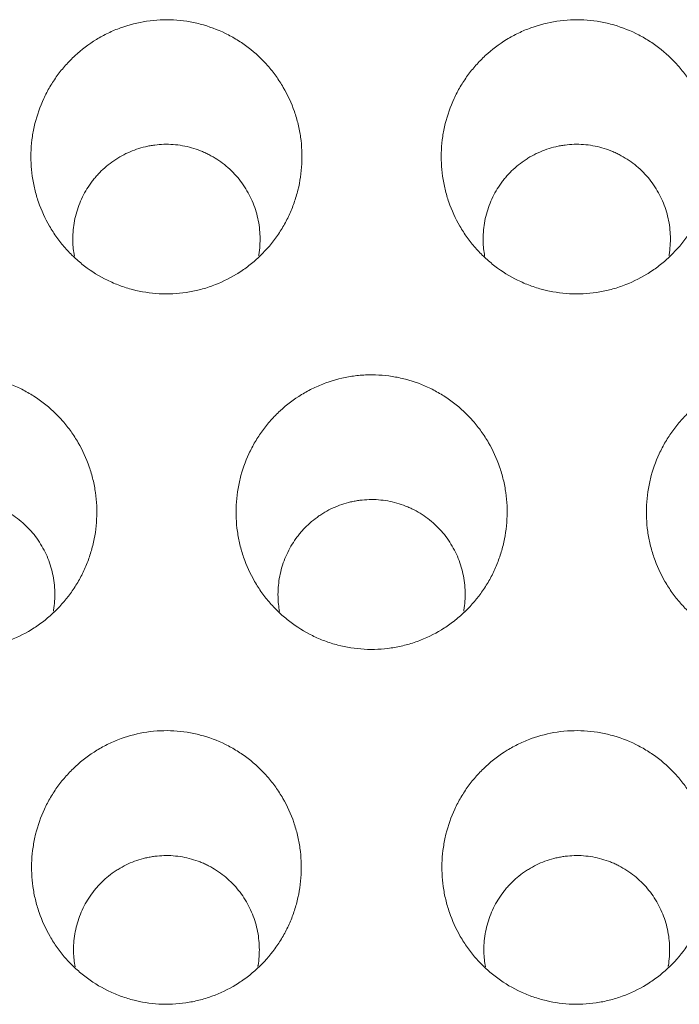
# Model space of a CAD drawing. Units: millimetres. Extents: x 0 to 1189, y 0 to 841.
# Drawn here: x 539 to 541, y 287 to 289 of the extents above; entities that cross this region are included whole.
import ezdxf

# ---------------------------------------------------------------- set-up
doc = ezdxf.new("R2010")
doc.units = ezdxf.units.MM
doc.layers.add('1', color=7, linetype='Continuous', true_color=0xffffff)

msp = doc.modelspace()

# ---------------------------------------------------------------- linework, layer by layer
at = {"layer": '1', "color": 18, "linetype": 'Continuous', "lineweight": 13}
for points, knots in [([(539.6928, 289.0071), (539.6938, 289.0288), (539.6928, 289.0503), (539.6883, 289.0821), (539.6863, 289.0927), (539.6825, 289.1085), (539.6811, 289.1137), (539.678, 289.1241), (539.6764, 289.1293), (539.6675, 289.1549), (539.6585, 289.1744), (539.6423, 289.2024), (539.6364, 289.2115), (539.6269, 289.2248), (539.6235, 289.2292), (539.6168, 289.2377), (539.6133, 289.2418), (539.5954, 289.2622), (539.5796, 289.277), (539.558, 289.2935), (539.5535, 289.2967), (539.5445, 289.303), (539.5399, 289.306), (539.5259, 289.3146), (539.5164, 289.3199), (539.487, 289.3342), (539.4666, 289.3418), (539.4399, 289.3488), (539.4345, 289.35), (539.4237, 289.3523), (539.4075, 289.3552), (539.3804, 289.358), (539.3585, 289.3581), (539.3365, 289.357), (539.3255, 289.356), (539.2929, 289.3511), (539.2717, 289.3457), (539.246, 289.3364), (539.2409, 289.3344), (539.2308, 289.3301), (539.2258, 289.3278), (539.2109, 289.3207), (539.2013, 289.3155), (539.1735, 289.2985), (539.1561, 289.2854), (539.136, 289.2667), (539.1321, 289.2629), (539.1244, 289.2551), (539.1133, 289.2432), (539.0964, 289.2222), (539.0845, 289.2041), (539.0735, 289.1854), (539.0684, 289.1757), (539.0547, 289.1462), (539.0476, 289.1259), (539.0411, 289.0998), (539.04, 289.0945), (539.0379, 289.0839), (539.037, 289.0785), (539.0346, 289.0624), (539.0335, 289.0517), (539.0319, 289.0195), (539.0329, 288.998), (539.0374, 288.9659), (539.0395, 288.9552), (539.0445, 288.9342), (539.0476, 288.9238), (539.0581, 288.8934), (539.067, 288.8738), (539.0835, 288.8454), (539.0894, 288.8363), (539.102, 288.8187), (539.1154, 288.8018), (539.1305, 288.7863), (539.1424, 288.7751), (539.1465, 288.7715), (539.1549, 288.7644), (539.1591, 288.7609), (539.1808, 288.7443), (539.1993, 288.7329), (539.2286, 288.7185), (539.2387, 288.7141), (539.2542, 288.7084), (539.2594, 288.7066), (539.2699, 288.7033), (539.2752, 288.7018), (539.3016, 288.6949), (539.3232, 288.6915), (539.3506, 288.69), (539.3562, 288.6898), (539.3672, 288.6898), (539.3837, 288.6902), (539.411, 288.6928), (539.4324, 288.6971), (539.4483, 288.7011), (539.4536, 288.7026), (539.4641, 288.7059), (539.4694, 288.7076), (539.4952, 288.717), (539.5148, 288.7265), (539.5427, 288.7435), (539.5518, 288.7496), (539.5693, 288.7629), (539.5777, 288.7699), (539.6016, 288.792), (539.616, 288.8082), (539.632, 288.8302), (539.6351, 288.8347), (539.6411, 288.8438), (539.6497, 288.8577), (539.6623, 288.8816), (539.6704, 288.9015), (539.6758, 288.9168), (539.6774, 288.9219), (539.6806, 288.9323), (539.682, 288.9376), (539.6885, 288.9639), (539.6917, 288.9854), (539.6928, 289.0071)], [0, 0, 0, 0, 0.03125, 0.03125, 0.046875, 0.046875, 0.054687, 0.054687, 0.0625, 0.0625, 0.09375, 0.09375, 0.109375, 0.109375, 0.117187, 0.117187, 0.125, 0.125, 0.15625, 0.15625, 0.164062, 0.164062, 0.171875, 0.171875, 0.1875, 0.1875, 0.21875, 0.21875, 0.226562, 0.226562, 0.234375, 0.25, 0.265625, 0.265625, 0.28125, 0.28125, 0.3125, 0.3125, 0.320312, 0.320312, 0.328125, 0.328125, 0.34375, 0.34375, 0.375, 0.375, 0.382812, 0.382812, 0.390625, 0.40625, 0.421875, 0.421875, 0.4375, 0.4375, 0.46875, 0.46875, 0.476563, 0.476563, 0.484375, 0.484375, 0.5, 0.5, 0.53125, 0.53125, 0.546875, 0.546875, 0.5625, 0.5625, 0.59375, 0.59375, 0.609375, 0.609375, 0.625, 0.640625, 0.640625, 0.648438, 0.648438, 0.65625, 0.65625, 0.6875, 0.6875, 0.703125, 0.703125, 0.710938, 0.710938, 0.71875, 0.71875, 0.75, 0.75, 0.757813, 0.757813, 0.765625, 0.78125, 0.796875, 0.796875, 0.804688, 0.804688, 0.8125, 0.8125, 0.84375, 0.84375, 0.859375, 0.859375, 0.875, 0.875, 0.90625, 0.90625, 0.914063, 0.914063, 0.921875, 0.9375, 0.953125, 0.953125, 0.960938, 0.960938, 0.96875, 0.96875, 1, 1, 1, 1]), ([(540.6928, 289.0071), (540.6938, 289.0288), (540.6928, 289.0503), (540.6883, 289.0821), (540.6863, 289.0927), (540.6825, 289.1085), (540.6811, 289.1137), (540.678, 289.1241), (540.6764, 289.1293), (540.6675, 289.1549), (540.6585, 289.1744), (540.6423, 289.2024), (540.6364, 289.2115), (540.6269, 289.2248), (540.6235, 289.2292), (540.6168, 289.2377), (540.6133, 289.2418), (540.5954, 289.2622), (540.5796, 289.277), (540.558, 289.2935), (540.5535, 289.2967), (540.5445, 289.303), (540.5399, 289.306), (540.5259, 289.3146), (540.5164, 289.3199), (540.487, 289.3342), (540.4666, 289.3418), (540.4399, 289.3488), (540.4345, 289.35), (540.4237, 289.3523), (540.4075, 289.3552), (540.3804, 289.358), (540.3585, 289.3581), (540.3365, 289.357), (540.3255, 289.356), (540.2929, 289.3511), (540.2717, 289.3457), (540.246, 289.3364), (540.2409, 289.3344), (540.2308, 289.3301), (540.2258, 289.3278), (540.2109, 289.3207), (540.2013, 289.3155), (540.1735, 289.2985), (540.1561, 289.2854), (540.136, 289.2667), (540.1321, 289.2629), (540.1244, 289.2551), (540.1133, 289.2432), (540.0964, 289.2222), (540.0845, 289.2041), (540.0735, 289.1854), (540.0684, 289.1757), (540.0547, 289.1462), (540.0476, 289.1259), (540.0411, 289.0998), (540.04, 289.0945), (540.0379, 289.0839), (540.037, 289.0785), (540.0346, 289.0624), (540.0335, 289.0517), (540.0319, 289.0195), (540.0329, 288.998), (540.0374, 288.9659), (540.0395, 288.9552), (540.0445, 288.9342), (540.0476, 288.9238), (540.0581, 288.8934), (540.067, 288.8738), (540.0835, 288.8454), (540.0894, 288.8363), (540.102, 288.8187), (540.1154, 288.8018), (540.1305, 288.7863), (540.1424, 288.7751), (540.1465, 288.7715), (540.1549, 288.7644), (540.1591, 288.7609), (540.1808, 288.7443), (540.1993, 288.7329), (540.2286, 288.7185), (540.2387, 288.7141), (540.2542, 288.7084), (540.2594, 288.7066), (540.2699, 288.7033), (540.2752, 288.7018), (540.3016, 288.6949), (540.3232, 288.6915), (540.3506, 288.69), (540.3562, 288.6898), (540.3672, 288.6898), (540.3837, 288.6902), (540.411, 288.6928), (540.4324, 288.6971), (540.4483, 288.7011), (540.4536, 288.7026), (540.4641, 288.7059), (540.4694, 288.7076), (540.4952, 288.717), (540.5148, 288.7265), (540.5427, 288.7435), (540.5518, 288.7496), (540.5693, 288.7629), (540.5777, 288.7699), (540.6016, 288.792), (540.616, 288.8082), (540.632, 288.8302), (540.6351, 288.8347), (540.6411, 288.8438), (540.6497, 288.8577), (540.6623, 288.8816), (540.6704, 288.9015), (540.6758, 288.9168), (540.6774, 288.9219), (540.6806, 288.9323), (540.682, 288.9376), (540.6885, 288.9639), (540.6917, 288.9854), (540.6928, 289.0071)], [0, 0, 0, 0, 0.03125, 0.03125, 0.046875, 0.046875, 0.054687, 0.054687, 0.0625, 0.0625, 0.09375, 0.09375, 0.109375, 0.109375, 0.117187, 0.117187, 0.125, 0.125, 0.15625, 0.15625, 0.164062, 0.164062, 0.171875, 0.171875, 0.1875, 0.1875, 0.21875, 0.21875, 0.226562, 0.226562, 0.234375, 0.25, 0.265625, 0.265625, 0.28125, 0.28125, 0.3125, 0.3125, 0.320313, 0.320313, 0.328125, 0.328125, 0.34375, 0.34375, 0.375, 0.375, 0.382813, 0.382813, 0.390625, 0.40625, 0.421875, 0.421875, 0.4375, 0.4375, 0.46875, 0.46875, 0.476563, 0.476563, 0.484375, 0.484375, 0.5, 0.5, 0.53125, 0.53125, 0.546875, 0.546875, 0.5625, 0.5625, 0.59375, 0.59375, 0.609375, 0.609375, 0.625, 0.640625, 0.640625, 0.648438, 0.648438, 0.65625, 0.65625, 0.6875, 0.6875, 0.703125, 0.703125, 0.710938, 0.710938, 0.71875, 0.71875, 0.75, 0.75, 0.757813, 0.757813, 0.765625, 0.78125, 0.796875, 0.796875, 0.804688, 0.804688, 0.8125, 0.8125, 0.84375, 0.84375, 0.859375, 0.859375, 0.875, 0.875, 0.90625, 0.90625, 0.914063, 0.914063, 0.921875, 0.9375, 0.953125, 0.953125, 0.960938, 0.960938, 0.96875, 0.96875, 1, 1, 1, 1]), ([(539.5875, 288.7831), (539.5877, 288.7838), (539.5878, 288.7845), (539.5904, 288.7999), (539.5914, 288.8147), (539.5908, 288.8369), (539.5903, 288.8444), (539.5885, 288.8593), (539.5872, 288.8667), (539.5824, 288.8885), (539.5779, 288.9026), (539.5689, 288.9232), (539.5656, 288.93), (539.5583, 288.9431), (539.5504, 288.9558), (539.5414, 288.9677), (539.5317, 288.9791), (539.5266, 288.9846), (539.5103, 289.0005), (539.4986, 289.0099), (539.4797, 289.0221), (539.4731, 289.0259), (539.463, 289.0311), (539.4596, 289.0328), (539.4527, 289.0359), (539.4492, 289.0374), (539.4316, 289.0443), (539.4171, 289.0484), (539.3947, 289.0524), (539.3871, 289.0533), (539.3719, 289.0544), (539.3568, 289.0548), (539.338, 289.0533), (539.3267, 289.0516), (539.3193, 289.0503), (539.3155, 289.0495), (539.2969, 289.0452), (539.2827, 289.0403), (539.2621, 289.0309), (539.2555, 289.0275), (539.2456, 289.0217), (539.2424, 289.0197), (539.236, 289.0156), (539.2329, 289.0134), (539.2177, 289.0024), (539.2065, 288.9925), (539.1938, 288.9787), (539.1913, 288.9759), (539.1865, 288.9701), (539.1841, 288.9672), (539.1772, 288.9582), (539.173, 288.952), (539.1613, 288.9329), (539.1548, 288.9196), (539.1469, 288.8986), (539.1446, 288.8914), (539.1407, 288.8769), (539.1391, 288.8697), (539.1354, 288.8477), (539.1344, 288.8329), (539.1347, 288.8179)], [0, 0, 0, 0, 0.002699, 0.002699, 0.061363, 0.061363, 0.090696, 0.090696, 0.120028, 0.120028, 0.178693, 0.178693, 0.208025, 0.208025, 0.237358, 0.26669, 0.26669, 0.296023, 0.296023, 0.354687, 0.354687, 0.38402, 0.38402, 0.398686, 0.398686, 0.413352, 0.413352, 0.472017, 0.472017, 0.501349, 0.501349, 0.530682, 0.560014, 0.57468, 0.57468, 0.589346, 0.589346, 0.648011, 0.648011, 0.677344, 0.677344, 0.69201, 0.69201, 0.706676, 0.706676, 0.765341, 0.765341, 0.780007, 0.780007, 0.794673, 0.794673, 0.824006, 0.824006, 0.88267, 0.88267, 0.912003, 0.912003, 0.941335, 0.941335, 1, 1, 1, 1]), ([(540.5875, 288.7831), (540.5877, 288.7838), (540.5878, 288.7845), (540.5904, 288.7999), (540.5914, 288.8147), (540.5908, 288.8369), (540.5903, 288.8444), (540.5885, 288.8593), (540.5872, 288.8667), (540.5824, 288.8885), (540.5779, 288.9026), (540.5689, 288.9232), (540.5656, 288.93), (540.5583, 288.9431), (540.5504, 288.9558), (540.5414, 288.9677), (540.5317, 288.9791), (540.5266, 288.9846), (540.5103, 289.0005), (540.4986, 289.0099), (540.4797, 289.0221), (540.4731, 289.0259), (540.463, 289.0311), (540.4596, 289.0328), (540.4527, 289.0359), (540.4492, 289.0374), (540.4316, 289.0443), (540.4171, 289.0484), (540.3947, 289.0524), (540.3871, 289.0533), (540.3719, 289.0544), (540.3568, 289.0548), (540.338, 289.0533), (540.3267, 289.0516), (540.3193, 289.0503), (540.3155, 289.0495), (540.2969, 289.0452), (540.2827, 289.0403), (540.2621, 289.0309), (540.2555, 289.0275), (540.2456, 289.0217), (540.2424, 289.0197), (540.236, 289.0156), (540.2329, 289.0134), (540.2177, 289.0024), (540.2065, 288.9925), (540.1938, 288.9787), (540.1913, 288.9759), (540.1865, 288.9701), (540.1841, 288.9672), (540.1772, 288.9582), (540.173, 288.952), (540.1613, 288.9329), (540.1548, 288.9196), (540.1469, 288.8986), (540.1446, 288.8914), (540.1407, 288.8769), (540.1391, 288.8697), (540.1354, 288.8477), (540.1344, 288.8329), (540.1347, 288.8179)], [0, 0, 0, 0, 0.002699, 0.002699, 0.061363, 0.061363, 0.090696, 0.090696, 0.120028, 0.120028, 0.178693, 0.178693, 0.208025, 0.208025, 0.237358, 0.26669, 0.26669, 0.296023, 0.296023, 0.354687, 0.354687, 0.38402, 0.38402, 0.398686, 0.398686, 0.413352, 0.413352, 0.472017, 0.472017, 0.501349, 0.501349, 0.530682, 0.560014, 0.57468, 0.57468, 0.589346, 0.589346, 0.648011, 0.648011, 0.677344, 0.677344, 0.69201, 0.69201, 0.706676, 0.706676, 0.765341, 0.765341, 0.780007, 0.780007, 0.794673, 0.794673, 0.824006, 0.824006, 0.88267, 0.88267, 0.912003, 0.912003, 0.941335, 0.941335, 1, 1, 1, 1]), ([(539.1928, 288.1411), (539.1939, 288.1628), (539.1929, 288.1843), (539.1884, 288.2162), (539.1864, 288.2268), (539.1826, 288.2425), (539.1812, 288.2478), (539.1781, 288.2582), (539.1765, 288.2634), (539.1676, 288.289), (539.1587, 288.3086), (539.1425, 288.3366), (539.1366, 288.3458), (539.1271, 288.3591), (539.1238, 288.3635), (539.117, 288.372), (539.1135, 288.3762), (539.0956, 288.3966), (539.0798, 288.4114), (539.0582, 288.428), (539.0538, 288.4312), (539.0448, 288.4374), (539.0402, 288.4405), (539.0262, 288.4491), (539.0166, 288.4544), (538.9873, 288.4688), (538.9669, 288.4764), (538.9402, 288.4834), (538.9348, 288.4847), (538.924, 288.4869), (538.9078, 288.4899), (538.8807, 288.4927), (538.8588, 288.4928), (538.8368, 288.4918), (538.8257, 288.4907), (538.7931, 288.4859), (538.772, 288.4805), (538.7462, 288.4712), (538.7411, 288.4692), (538.731, 288.4649), (538.7259, 288.4626), (538.7111, 288.4555), (538.7015, 288.4502), (538.6736, 288.4332), (538.6563, 288.4201), (538.6361, 288.4015), (538.6322, 288.3977), (538.6245, 288.3899), (538.6134, 288.3779), (538.5965, 288.3569), (538.5846, 288.3388), (538.5736, 288.32), (538.5685, 288.3103), (538.5548, 288.2808), (538.5477, 288.2605), (538.5412, 288.2343), (538.54, 288.2291), (538.5379, 288.2184), (538.537, 288.2131), (538.5346, 288.1969), (538.5335, 288.1862), (538.5319, 288.154), (538.5328, 288.1325), (538.5374, 288.1003), (538.5394, 288.0896), (538.5445, 288.0686), (538.5475, 288.0582), (538.558, 288.0277), (538.5669, 288.0081), (538.5806, 287.9844), (538.5834, 287.9798), (538.5893, 287.9706), (538.5984, 287.9572), (538.6152, 287.936), (538.6303, 287.9204), (538.6422, 287.9092), (538.6462, 287.9056), (538.6546, 287.8985), (538.6589, 287.895), (538.6806, 287.8783), (538.699, 287.8668), (538.7283, 287.8524), (538.7384, 287.8481), (538.7539, 287.8423), (538.7591, 287.8405), (538.7696, 287.8371), (538.7749, 287.8356), (538.8013, 287.8287), (538.8229, 287.8253), (538.8558, 287.8235), (538.867, 287.8234), (538.8889, 287.8244), (538.9107, 287.8266), (538.9321, 287.8308), (538.9481, 287.8349), (538.9534, 287.8363), (538.9639, 287.8396), (538.9692, 287.8413), (538.995, 287.8507), (539.0147, 287.8602), (539.0426, 287.8772), (539.0516, 287.8834), (539.0692, 287.8966), (539.0776, 287.9037), (539.1015, 287.9258), (539.1159, 287.942), (539.1319, 287.964), (539.135, 287.9685), (539.141, 287.9777), (539.1496, 287.9915), (539.1622, 288.0154), (539.1703, 288.0354), (539.1757, 288.0507), (539.1774, 288.0558), (539.1805, 288.0662), (539.1819, 288.0715), (539.1885, 288.0979), (539.1917, 288.1193), (539.1928, 288.1411)], [0, 0, 0, 0, 0.03125, 0.03125, 0.046875, 0.046875, 0.054687, 0.054687, 0.0625, 0.0625, 0.09375, 0.09375, 0.109375, 0.109375, 0.117187, 0.117187, 0.125, 0.125, 0.15625, 0.15625, 0.164062, 0.164062, 0.171875, 0.171875, 0.1875, 0.1875, 0.21875, 0.21875, 0.226563, 0.226563, 0.234375, 0.25, 0.265625, 0.265625, 0.28125, 0.28125, 0.3125, 0.3125, 0.320313, 0.320313, 0.328125, 0.328125, 0.34375, 0.34375, 0.375, 0.375, 0.382813, 0.382813, 0.390625, 0.40625, 0.421875, 0.421875, 0.4375, 0.4375, 0.46875, 0.46875, 0.476563, 0.476563, 0.484375, 0.484375, 0.5, 0.5, 0.53125, 0.53125, 0.546875, 0.546875, 0.5625, 0.5625, 0.59375, 0.59375, 0.601563, 0.601563, 0.609375, 0.625, 0.640625, 0.640625, 0.648438, 0.648438, 0.65625, 0.65625, 0.6875, 0.6875, 0.703125, 0.703125, 0.710938, 0.710938, 0.71875, 0.71875, 0.75, 0.75, 0.765625, 0.765625, 0.78125, 0.796875, 0.796875, 0.804688, 0.804688, 0.8125, 0.8125, 0.84375, 0.84375, 0.859375, 0.859375, 0.875, 0.875, 0.90625, 0.90625, 0.914063, 0.914063, 0.921875, 0.9375, 0.953125, 0.953125, 0.960938, 0.960938, 0.96875, 0.96875, 1, 1, 1, 1]), ([(540.1928, 288.1411), (540.1939, 288.1628), (540.1929, 288.1843), (540.1884, 288.2162), (540.1864, 288.2268), (540.1826, 288.2425), (540.1812, 288.2478), (540.1781, 288.2582), (540.1765, 288.2634), (540.1676, 288.289), (540.1587, 288.3086), (540.1425, 288.3366), (540.1366, 288.3458), (540.1271, 288.3591), (540.1238, 288.3635), (540.117, 288.372), (540.1135, 288.3762), (540.0956, 288.3966), (540.0798, 288.4114), (540.0582, 288.428), (540.0538, 288.4312), (540.0448, 288.4374), (540.0402, 288.4405), (540.0262, 288.4491), (540.0166, 288.4544), (539.9873, 288.4688), (539.9669, 288.4764), (539.9402, 288.4834), (539.9348, 288.4847), (539.924, 288.4869), (539.9078, 288.4899), (539.8807, 288.4927), (539.8588, 288.4928), (539.8368, 288.4918), (539.8257, 288.4907), (539.7931, 288.4859), (539.772, 288.4805), (539.7462, 288.4712), (539.7411, 288.4692), (539.731, 288.4649), (539.7259, 288.4626), (539.7111, 288.4555), (539.7015, 288.4502), (539.6736, 288.4332), (539.6563, 288.4201), (539.6361, 288.4015), (539.6322, 288.3977), (539.6245, 288.3899), (539.6134, 288.3779), (539.5965, 288.3569), (539.5846, 288.3388), (539.5736, 288.32), (539.5685, 288.3103), (539.5548, 288.2808), (539.5477, 288.2605), (539.5412, 288.2343), (539.54, 288.2291), (539.5379, 288.2184), (539.537, 288.2131), (539.5346, 288.1969), (539.5335, 288.1862), (539.5319, 288.154), (539.5328, 288.1325), (539.5374, 288.1003), (539.5394, 288.0896), (539.5445, 288.0686), (539.5475, 288.0582), (539.558, 288.0277), (539.5669, 288.0081), (539.5806, 287.9844), (539.5834, 287.9798), (539.5893, 287.9706), (539.5984, 287.9572), (539.6152, 287.936), (539.6303, 287.9204), (539.6422, 287.9092), (539.6462, 287.9056), (539.6546, 287.8985), (539.6589, 287.895), (539.6806, 287.8783), (539.699, 287.8668), (539.7283, 287.8524), (539.7384, 287.8481), (539.7539, 287.8423), (539.7591, 287.8405), (539.7696, 287.8371), (539.7749, 287.8356), (539.8013, 287.8287), (539.8229, 287.8253), (539.8558, 287.8235), (539.867, 287.8234), (539.8889, 287.8244), (539.9107, 287.8266), (539.9321, 287.8308), (539.9481, 287.8349), (539.9534, 287.8363), (539.9639, 287.8396), (539.9692, 287.8413), (539.995, 287.8507), (540.0147, 287.8602), (540.0426, 287.8772), (540.0516, 287.8834), (540.0692, 287.8966), (540.0776, 287.9037), (540.1015, 287.9258), (540.1159, 287.942), (540.1319, 287.964), (540.135, 287.9685), (540.141, 287.9777), (540.1496, 287.9915), (540.1622, 288.0154), (540.1703, 288.0354), (540.1757, 288.0507), (540.1774, 288.0558), (540.1805, 288.0662), (540.1819, 288.0715), (540.1885, 288.0979), (540.1917, 288.1193), (540.1928, 288.1411)], [0, 0, 0, 0, 0.03125, 0.03125, 0.046875, 0.046875, 0.054688, 0.054688, 0.0625, 0.0625, 0.09375, 0.09375, 0.109375, 0.109375, 0.117188, 0.117188, 0.125, 0.125, 0.15625, 0.15625, 0.164063, 0.164063, 0.171875, 0.171875, 0.1875, 0.1875, 0.21875, 0.21875, 0.226563, 0.226563, 0.234375, 0.25, 0.265625, 0.265625, 0.28125, 0.28125, 0.3125, 0.3125, 0.320313, 0.320313, 0.328125, 0.328125, 0.34375, 0.34375, 0.375, 0.375, 0.382813, 0.382813, 0.390625, 0.40625, 0.421875, 0.421875, 0.4375, 0.4375, 0.46875, 0.46875, 0.476563, 0.476563, 0.484375, 0.484375, 0.5, 0.5, 0.53125, 0.53125, 0.546875, 0.546875, 0.5625, 0.5625, 0.59375, 0.59375, 0.601563, 0.601563, 0.609375, 0.625, 0.640625, 0.640625, 0.648438, 0.648438, 0.65625, 0.65625, 0.6875, 0.6875, 0.703125, 0.703125, 0.710938, 0.710938, 0.71875, 0.71875, 0.75, 0.75, 0.765625, 0.765625, 0.78125, 0.796875, 0.796875, 0.804688, 0.804688, 0.8125, 0.8125, 0.84375, 0.84375, 0.859375, 0.859375, 0.875, 0.875, 0.90625, 0.90625, 0.914063, 0.914063, 0.921875, 0.9375, 0.953125, 0.953125, 0.960938, 0.960938, 0.96875, 0.96875, 1, 1, 1, 1]), ([(541.1928, 288.1411), (541.1939, 288.1628), (541.1929, 288.1843), (541.1884, 288.2162), (541.1864, 288.2268), (541.1826, 288.2425), (541.1812, 288.2478), (541.1781, 288.2582), (541.1765, 288.2634), (541.1676, 288.289), (541.1587, 288.3086), (541.1425, 288.3366), (541.1366, 288.3458), (541.1271, 288.3591), (541.1238, 288.3635), (541.117, 288.372), (541.1135, 288.3762), (541.0956, 288.3966), (541.0798, 288.4114), (541.0582, 288.428), (541.0538, 288.4312), (541.0448, 288.4374), (541.0402, 288.4405), (541.0262, 288.4491), (541.0166, 288.4544), (540.9873, 288.4688), (540.9669, 288.4764), (540.9402, 288.4834), (540.9348, 288.4847), (540.924, 288.4869), (540.9078, 288.4899), (540.8807, 288.4927), (540.8588, 288.4928), (540.8368, 288.4918), (540.8257, 288.4907), (540.7931, 288.4859), (540.772, 288.4805), (540.7462, 288.4712), (540.7411, 288.4692), (540.731, 288.4649), (540.7259, 288.4626), (540.7111, 288.4555), (540.7015, 288.4502), (540.6736, 288.4332), (540.6563, 288.4201), (540.6361, 288.4015), (540.6322, 288.3977), (540.6245, 288.3899), (540.6134, 288.3779), (540.5965, 288.3569), (540.5846, 288.3388), (540.5736, 288.32), (540.5685, 288.3103), (540.5548, 288.2808), (540.5477, 288.2605), (540.5412, 288.2343), (540.54, 288.2291), (540.5379, 288.2184), (540.537, 288.2131), (540.5346, 288.1969), (540.5335, 288.1862), (540.5319, 288.154), (540.5328, 288.1325), (540.5374, 288.1003), (540.5394, 288.0896), (540.5445, 288.0686), (540.5475, 288.0582), (540.558, 288.0277), (540.5669, 288.0081), (540.5806, 287.9844), (540.5834, 287.9798), (540.5893, 287.9706), (540.5984, 287.9572), (540.6152, 287.936), (540.6303, 287.9204), (540.6422, 287.9092), (540.6462, 287.9056), (540.6546, 287.8985), (540.6589, 287.895), (540.6806, 287.8783), (540.699, 287.8668), (540.7283, 287.8524), (540.7384, 287.8481), (540.7539, 287.8423), (540.7591, 287.8405), (540.7696, 287.8371), (540.7749, 287.8356), (540.8013, 287.8287), (540.8229, 287.8253), (540.8558, 287.8235), (540.867, 287.8234), (540.8889, 287.8244), (540.9107, 287.8266), (540.9321, 287.8308), (540.9481, 287.8349), (540.9534, 287.8363), (540.9639, 287.8396), (540.9692, 287.8413), (540.995, 287.8507), (541.0147, 287.8602), (541.0426, 287.8772), (541.0516, 287.8834), (541.0692, 287.8966), (541.0776, 287.9037), (541.1015, 287.9258), (541.1159, 287.942), (541.1319, 287.964), (541.135, 287.9685), (541.141, 287.9777), (541.1496, 287.9915), (541.1622, 288.0154), (541.1703, 288.0354), (541.1757, 288.0507), (541.1774, 288.0558), (541.1805, 288.0662), (541.1819, 288.0715), (541.1885, 288.0979), (541.1917, 288.1193), (541.1928, 288.1411)], [0, 0, 0, 0, 0.03125, 0.03125, 0.046875, 0.046875, 0.054687, 0.054687, 0.0625, 0.0625, 0.09375, 0.09375, 0.109375, 0.109375, 0.117187, 0.117187, 0.125, 0.125, 0.15625, 0.15625, 0.164062, 0.164062, 0.171875, 0.171875, 0.1875, 0.1875, 0.21875, 0.21875, 0.226563, 0.226563, 0.234375, 0.25, 0.265625, 0.265625, 0.28125, 0.28125, 0.3125, 0.3125, 0.320313, 0.320313, 0.328125, 0.328125, 0.34375, 0.34375, 0.375, 0.375, 0.382813, 0.382813, 0.390625, 0.40625, 0.421875, 0.421875, 0.4375, 0.4375, 0.46875, 0.46875, 0.476563, 0.476563, 0.484375, 0.484375, 0.5, 0.5, 0.53125, 0.53125, 0.546875, 0.546875, 0.5625, 0.5625, 0.59375, 0.59375, 0.601563, 0.601563, 0.609375, 0.625, 0.640625, 0.640625, 0.648438, 0.648438, 0.65625, 0.65625, 0.6875, 0.6875, 0.703125, 0.703125, 0.710938, 0.710938, 0.71875, 0.71875, 0.75, 0.75, 0.765625, 0.765625, 0.78125, 0.796875, 0.796875, 0.804688, 0.804688, 0.8125, 0.8125, 0.84375, 0.84375, 0.859375, 0.859375, 0.875, 0.875, 0.90625, 0.90625, 0.914063, 0.914063, 0.921875, 0.9375, 0.953125, 0.953125, 0.960938, 0.960938, 0.96875, 0.96875, 1, 1, 1, 1]), ([(539.0874, 287.9169), (539.0876, 287.9176), (539.0877, 287.9184), (539.0903, 287.9339), (539.0913, 287.9487), (539.0908, 287.9709), (539.0902, 287.9784), (539.0884, 287.9933), (539.0872, 288.0007), (539.0823, 288.0225), (539.0778, 288.0367), (539.0689, 288.0573), (539.0655, 288.0641), (539.0583, 288.0772), (539.0504, 288.0899), (539.0414, 288.1018), (539.0317, 288.1133), (539.0266, 288.1188), (539.0103, 288.1347), (538.9986, 288.1441), (538.9797, 288.1563), (538.9731, 288.1601), (538.963, 288.1653), (538.9596, 288.167), (538.9527, 288.1701), (538.9492, 288.1716), (538.9316, 288.1785), (538.9171, 288.1827), (538.8947, 288.1866), (538.887, 288.1876), (538.8719, 288.1887), (538.8568, 288.189), (538.838, 288.1876), (538.8267, 288.1859), (538.8192, 288.1845), (538.8155, 288.1837), (538.7969, 288.1794), (538.7827, 288.1745), (538.7621, 288.1651), (538.7554, 288.1617), (538.7456, 288.1559), (538.7424, 288.1539), (538.736, 288.1498), (538.7329, 288.1476), (538.7177, 288.1366), (538.7065, 288.1266), (538.6938, 288.1129), (538.6913, 288.11), (538.6865, 288.1043), (538.6841, 288.1013), (538.6773, 288.0923), (538.6731, 288.0861), (538.6613, 288.067), (538.6548, 288.0536), (538.6469, 288.0326), (538.6446, 288.0254), (538.6408, 288.011), (538.6392, 288.0037), (538.6355, 287.9818), (538.6344, 287.9669), (538.6348, 287.9519)], [0, 0, 0, 0, 0.002932, 0.002932, 0.061583, 0.061583, 0.090909, 0.090909, 0.120234, 0.120234, 0.178885, 0.178885, 0.208211, 0.208211, 0.237536, 0.266862, 0.266862, 0.296187, 0.296187, 0.354838, 0.354838, 0.384164, 0.384164, 0.398827, 0.398827, 0.413489, 0.413489, 0.47214, 0.47214, 0.501466, 0.501466, 0.530792, 0.560117, 0.57478, 0.57478, 0.589443, 0.589443, 0.648094, 0.648094, 0.677419, 0.677419, 0.692082, 0.692082, 0.706745, 0.706745, 0.765396, 0.765396, 0.780059, 0.780059, 0.794721, 0.794721, 0.824047, 0.824047, 0.882698, 0.882698, 0.912023, 0.912023, 0.941349, 0.941349, 1, 1, 1, 1]), ([(540.0874, 287.9169), (540.0876, 287.9176), (540.0877, 287.9184), (540.0903, 287.9339), (540.0913, 287.9487), (540.0908, 287.9709), (540.0902, 287.9784), (540.0884, 287.9933), (540.0872, 288.0007), (540.0823, 288.0225), (540.0778, 288.0367), (540.0689, 288.0573), (540.0655, 288.0641), (540.0583, 288.0772), (540.0504, 288.0899), (540.0414, 288.1018), (540.0317, 288.1133), (540.0266, 288.1188), (540.0103, 288.1347), (539.9986, 288.1441), (539.9797, 288.1563), (539.9731, 288.1601), (539.963, 288.1653), (539.9596, 288.167), (539.9527, 288.1701), (539.9492, 288.1716), (539.9316, 288.1785), (539.9171, 288.1827), (539.8947, 288.1866), (539.887, 288.1876), (539.8719, 288.1887), (539.8568, 288.189), (539.838, 288.1876), (539.8267, 288.1859), (539.8192, 288.1845), (539.8155, 288.1837), (539.7969, 288.1794), (539.7827, 288.1745), (539.7621, 288.1651), (539.7554, 288.1617), (539.7456, 288.1559), (539.7424, 288.1539), (539.736, 288.1498), (539.7329, 288.1476), (539.7177, 288.1366), (539.7065, 288.1266), (539.6938, 288.1129), (539.6913, 288.11), (539.6865, 288.1043), (539.6841, 288.1013), (539.6773, 288.0923), (539.6731, 288.0861), (539.6613, 288.067), (539.6548, 288.0536), (539.6469, 288.0326), (539.6446, 288.0254), (539.6408, 288.011), (539.6392, 288.0037), (539.6355, 287.9818), (539.6344, 287.9669), (539.6348, 287.9519)], [0, 0, 0, 0, 0.002932, 0.002932, 0.061583, 0.061583, 0.090909, 0.090909, 0.120234, 0.120234, 0.178885, 0.178885, 0.208211, 0.208211, 0.237536, 0.266862, 0.266862, 0.296187, 0.296187, 0.354838, 0.354838, 0.384164, 0.384164, 0.398827, 0.398827, 0.413489, 0.413489, 0.47214, 0.47214, 0.501466, 0.501466, 0.530792, 0.560117, 0.57478, 0.57478, 0.589443, 0.589443, 0.648094, 0.648094, 0.677419, 0.677419, 0.692082, 0.692082, 0.706745, 0.706745, 0.765396, 0.765396, 0.780059, 0.780059, 0.794721, 0.794721, 0.824047, 0.824047, 0.882698, 0.882698, 0.912023, 0.912023, 0.941349, 0.941349, 1, 1, 1, 1]), ([(539.6911, 287.275), (539.6922, 287.2967), (539.6912, 287.3181), (539.6868, 287.3499), (539.6848, 287.3604), (539.681, 287.3761), (539.6797, 287.3813), (539.6766, 287.3918), (539.675, 287.3969), (539.6662, 287.4225), (539.6573, 287.442), (539.6412, 287.4699), (539.6354, 287.479), (539.6259, 287.4923), (539.6226, 287.4966), (539.6159, 287.5051), (539.6125, 287.5093), (539.5947, 287.5296), (539.579, 287.5444), (539.5575, 287.561), (539.5531, 287.5642), (539.5441, 287.5704), (539.5396, 287.5734), (539.5257, 287.5821), (539.5162, 287.5874), (539.487, 287.6017), (539.4667, 287.6094), (539.4401, 287.6164), (539.4347, 287.6176), (539.424, 287.6199), (539.4079, 287.6228), (539.3808, 287.6257), (539.3591, 287.6258), (539.3372, 287.6248), (539.3262, 287.6237), (539.2937, 287.6189), (539.2726, 287.6136), (539.247, 287.6043), (539.2419, 287.6023), (539.2318, 287.5981), (539.2268, 287.5958), (539.212, 287.5887), (539.2025, 287.5835), (539.1747, 287.5665), (539.1574, 287.5535), (539.1374, 287.5349), (539.1335, 287.5311), (539.1259, 287.5233), (539.1148, 287.5115), (539.0979, 287.4905), (539.0861, 287.4724), (539.0751, 287.4538), (539.0701, 287.4441), (539.0564, 287.4147), (539.0493, 287.3945), (539.0428, 287.3684), (539.0417, 287.3632), (539.0396, 287.3526), (539.0387, 287.3473), (539.0363, 287.3312), (539.0352, 287.3205), (539.0336, 287.2884), (539.0345, 287.267), (539.0389, 287.235), (539.041, 287.2243), (539.046, 287.2033), (539.049, 287.193), (539.0594, 287.1626), (539.0682, 287.1431), (539.0818, 287.1195), (539.0846, 287.1148), (539.0905, 287.1057), (539.0996, 287.0923), (539.1162, 287.0712), (539.1312, 287.0557), (539.143, 287.0445), (539.1471, 287.0409), (539.1554, 287.0338), (539.1596, 287.0303), (539.1812, 287.0137), (539.1995, 287.0022), (539.2287, 286.9878), (539.2387, 286.9834), (539.2542, 286.9777), (539.2594, 286.9759), (539.2698, 286.9725), (539.275, 286.971), (539.3014, 286.9641), (539.3228, 286.9607), (539.3556, 286.9588), (539.3667, 286.9588), (539.3886, 286.9598), (539.4102, 286.9619), (539.4316, 286.9661), (539.4474, 286.9701), (539.4527, 286.9716), (539.4632, 286.9748), (539.4684, 286.9765), (539.4942, 286.9859), (539.5137, 286.9953), (539.5415, 287.0123), (539.5505, 287.0184), (539.568, 287.0316), (539.5763, 287.0386), (539.6002, 287.0607), (539.6145, 287.0768), (539.6305, 287.0987), (539.6336, 287.1032), (539.6395, 287.1123), (539.6481, 287.1261), (539.6606, 287.1499), (539.6687, 287.1698), (539.6741, 287.185), (539.6757, 287.1901), (539.6789, 287.2005), (539.6803, 287.2057), (539.6868, 287.232), (539.69, 287.2534), (539.6911, 287.275)], [0, 0, 0, 0, 0.03125, 0.03125, 0.046875, 0.046875, 0.054688, 0.054688, 0.0625, 0.0625, 0.09375, 0.09375, 0.109375, 0.109375, 0.117188, 0.117188, 0.125, 0.125, 0.15625, 0.15625, 0.164063, 0.164063, 0.171875, 0.171875, 0.1875, 0.1875, 0.21875, 0.21875, 0.226563, 0.226563, 0.234375, 0.25, 0.265625, 0.265625, 0.28125, 0.28125, 0.3125, 0.3125, 0.320313, 0.320313, 0.328125, 0.328125, 0.34375, 0.34375, 0.375, 0.375, 0.382813, 0.382813, 0.390625, 0.40625, 0.421875, 0.421875, 0.4375, 0.4375, 0.46875, 0.46875, 0.476563, 0.476563, 0.484375, 0.484375, 0.5, 0.5, 0.53125, 0.53125, 0.546875, 0.546875, 0.5625, 0.5625, 0.59375, 0.59375, 0.601563, 0.601563, 0.609375, 0.625, 0.640625, 0.640625, 0.648438, 0.648438, 0.65625, 0.65625, 0.6875, 0.6875, 0.703125, 0.703125, 0.710938, 0.710938, 0.71875, 0.71875, 0.75, 0.75, 0.765625, 0.765625, 0.78125, 0.796875, 0.796875, 0.804688, 0.804688, 0.8125, 0.8125, 0.84375, 0.84375, 0.859375, 0.859375, 0.875, 0.875, 0.90625, 0.90625, 0.914063, 0.914063, 0.921875, 0.9375, 0.953125, 0.953125, 0.960938, 0.960938, 0.96875, 0.96875, 1, 1, 1, 1]), ([(540.6911, 287.275), (540.6922, 287.2967), (540.6912, 287.3181), (540.6868, 287.3499), (540.6848, 287.3604), (540.681, 287.3761), (540.6797, 287.3813), (540.6766, 287.3918), (540.675, 287.3969), (540.6662, 287.4225), (540.6573, 287.442), (540.6412, 287.4699), (540.6354, 287.479), (540.6259, 287.4923), (540.6226, 287.4966), (540.6159, 287.5051), (540.6125, 287.5093), (540.5947, 287.5296), (540.579, 287.5444), (540.5575, 287.561), (540.5531, 287.5642), (540.5441, 287.5704), (540.5396, 287.5734), (540.5257, 287.5821), (540.5162, 287.5874), (540.487, 287.6017), (540.4667, 287.6094), (540.4401, 287.6164), (540.4347, 287.6176), (540.424, 287.6199), (540.4079, 287.6228), (540.3808, 287.6257), (540.3591, 287.6258), (540.3372, 287.6248), (540.3262, 287.6237), (540.2937, 287.6189), (540.2726, 287.6136), (540.247, 287.6043), (540.2419, 287.6023), (540.2318, 287.5981), (540.2268, 287.5958), (540.212, 287.5887), (540.2025, 287.5835), (540.1747, 287.5665), (540.1574, 287.5535), (540.1374, 287.5349), (540.1335, 287.5311), (540.1259, 287.5233), (540.1148, 287.5115), (540.0979, 287.4905), (540.0861, 287.4724), (540.0751, 287.4538), (540.0701, 287.4441), (540.0564, 287.4147), (540.0493, 287.3945), (540.0428, 287.3684), (540.0417, 287.3632), (540.0396, 287.3526), (540.0387, 287.3473), (540.0363, 287.3312), (540.0352, 287.3205), (540.0336, 287.2884), (540.0345, 287.267), (540.0389, 287.235), (540.041, 287.2243), (540.046, 287.2033), (540.049, 287.193), (540.0594, 287.1626), (540.0682, 287.1431), (540.0818, 287.1195), (540.0846, 287.1148), (540.0905, 287.1057), (540.0996, 287.0923), (540.1162, 287.0712), (540.1312, 287.0557), (540.143, 287.0445), (540.1471, 287.0409), (540.1554, 287.0338), (540.1596, 287.0303), (540.1812, 287.0137), (540.1995, 287.0022), (540.2287, 286.9878), (540.2387, 286.9834), (540.2542, 286.9777), (540.2594, 286.9759), (540.2698, 286.9725), (540.275, 286.971), (540.3014, 286.9641), (540.3228, 286.9607), (540.3556, 286.9588), (540.3667, 286.9588), (540.3886, 286.9598), (540.4102, 286.9619), (540.4316, 286.9661), (540.4474, 286.9701), (540.4527, 286.9716), (540.4632, 286.9748), (540.4684, 286.9765), (540.4942, 286.9859), (540.5137, 286.9953), (540.5415, 287.0123), (540.5505, 287.0184), (540.568, 287.0316), (540.5763, 287.0386), (540.6002, 287.0607), (540.6145, 287.0768), (540.6305, 287.0987), (540.6336, 287.1032), (540.6395, 287.1123), (540.6481, 287.1261), (540.6606, 287.1499), (540.6687, 287.1698), (540.6741, 287.185), (540.6757, 287.1901), (540.6789, 287.2005), (540.6803, 287.2057), (540.6868, 287.232), (540.69, 287.2534), (540.6911, 287.275)], [0, 0, 0, 0, 0.03125, 0.03125, 0.046875, 0.046875, 0.054688, 0.054688, 0.0625, 0.0625, 0.09375, 0.09375, 0.109375, 0.109375, 0.117188, 0.117188, 0.125, 0.125, 0.15625, 0.15625, 0.164063, 0.164063, 0.171875, 0.171875, 0.1875, 0.1875, 0.21875, 0.21875, 0.226563, 0.226563, 0.234375, 0.25, 0.265625, 0.265625, 0.28125, 0.28125, 0.3125, 0.3125, 0.320313, 0.320313, 0.328125, 0.328125, 0.34375, 0.34375, 0.375, 0.375, 0.382813, 0.382813, 0.390625, 0.40625, 0.421875, 0.421875, 0.4375, 0.4375, 0.46875, 0.46875, 0.476563, 0.476563, 0.484375, 0.484375, 0.5, 0.5, 0.53125, 0.53125, 0.546875, 0.546875, 0.5625, 0.5625, 0.59375, 0.59375, 0.601563, 0.601563, 0.609375, 0.625, 0.640625, 0.640625, 0.648438, 0.648438, 0.65625, 0.65625, 0.6875, 0.6875, 0.703125, 0.703125, 0.710938, 0.710938, 0.71875, 0.71875, 0.75, 0.75, 0.765625, 0.765625, 0.78125, 0.796875, 0.796875, 0.804688, 0.804688, 0.8125, 0.8125, 0.84375, 0.84375, 0.859375, 0.859375, 0.875, 0.875, 0.90625, 0.90625, 0.914063, 0.914063, 0.921875, 0.9375, 0.953125, 0.953125, 0.960938, 0.960938, 0.96875, 0.96875, 1, 1, 1, 1]), ([(539.5858, 287.0513), (539.5859, 287.0519), (539.586, 287.0526), (539.5885, 287.0679), (539.5896, 287.0826), (539.589, 287.1047), (539.5885, 287.1121), (539.5867, 287.1269), (539.5855, 287.1343), (539.5807, 287.156), (539.5762, 287.17), (539.5673, 287.1905), (539.564, 287.1973), (539.5568, 287.2103), (539.549, 287.2229), (539.5401, 287.2348), (539.5305, 287.2462), (539.5254, 287.2517), (539.5092, 287.2674), (539.4976, 287.2768), (539.4788, 287.289), (539.4724, 287.2927), (539.4623, 287.2979), (539.4589, 287.2996), (539.452, 287.3027), (539.4486, 287.3042), (539.4311, 287.3111), (539.4167, 287.3152), (539.3945, 287.3191), (539.3869, 287.3201), (539.3719, 287.3212), (539.3568, 287.3215), (539.3382, 287.3201), (539.327, 287.3184), (539.3196, 287.317), (539.3159, 287.3163), (539.2974, 287.312), (539.2833, 287.3071), (539.2629, 287.2978), (539.2563, 287.2943), (539.2465, 287.2886), (539.2433, 287.2866), (539.237, 287.2825), (539.2339, 287.2804), (539.2188, 287.2694), (539.2077, 287.2595), (539.1951, 287.2458), (539.1926, 287.243), (539.1878, 287.2373), (539.1855, 287.2343), (539.1787, 287.2253), (539.1745, 287.2192), (539.1629, 287.2003), (539.1564, 287.187), (539.1486, 287.1661), (539.1463, 287.1589), (539.1425, 287.1446), (539.1409, 287.1374), (539.1372, 287.1156), (539.1362, 287.1008), (539.1365, 287.0859)], [0, 0, 0, 0, 0.00261, 0.00261, 0.06128, 0.06128, 0.090615, 0.090615, 0.11995, 0.11995, 0.17862, 0.17862, 0.207955, 0.207955, 0.23729, 0.266625, 0.266625, 0.29596, 0.29596, 0.35463, 0.35463, 0.383965, 0.383965, 0.398633, 0.398633, 0.4133, 0.4133, 0.47197, 0.47197, 0.501305, 0.501305, 0.53064, 0.559975, 0.574643, 0.574643, 0.58931, 0.58931, 0.64798, 0.64798, 0.677315, 0.677315, 0.691983, 0.691983, 0.70665, 0.70665, 0.76532, 0.76532, 0.779988, 0.779988, 0.794655, 0.794655, 0.82399, 0.82399, 0.88266, 0.88266, 0.911995, 0.911995, 0.94133, 0.94133, 1, 1, 1, 1]), ([(540.5858, 287.0513), (540.5859, 287.0519), (540.586, 287.0526), (540.5885, 287.0679), (540.5896, 287.0826), (540.589, 287.1047), (540.5885, 287.1121), (540.5867, 287.1269), (540.5855, 287.1343), (540.5807, 287.156), (540.5762, 287.17), (540.5673, 287.1905), (540.564, 287.1973), (540.5568, 287.2103), (540.549, 287.2229), (540.5401, 287.2348), (540.5305, 287.2462), (540.5254, 287.2517), (540.5092, 287.2674), (540.4976, 287.2768), (540.4788, 287.289), (540.4724, 287.2927), (540.4623, 287.2979), (540.4589, 287.2996), (540.452, 287.3027), (540.4486, 287.3042), (540.4311, 287.3111), (540.4167, 287.3152), (540.3945, 287.3191), (540.3869, 287.3201), (540.3719, 287.3212), (540.3568, 287.3215), (540.3382, 287.3201), (540.327, 287.3184), (540.3196, 287.317), (540.3159, 287.3163), (540.2974, 287.312), (540.2833, 287.3071), (540.2629, 287.2978), (540.2563, 287.2943), (540.2465, 287.2886), (540.2433, 287.2866), (540.237, 287.2825), (540.2339, 287.2804), (540.2188, 287.2694), (540.2077, 287.2595), (540.1951, 287.2458), (540.1926, 287.243), (540.1878, 287.2373), (540.1855, 287.2343), (540.1787, 287.2253), (540.1745, 287.2192), (540.1629, 287.2003), (540.1564, 287.187), (540.1486, 287.1661), (540.1463, 287.1589), (540.1425, 287.1446), (540.1409, 287.1374), (540.1372, 287.1156), (540.1362, 287.1008), (540.1365, 287.0859)], [0, 0, 0, 0, 0.00261, 0.00261, 0.06128, 0.06128, 0.090615, 0.090615, 0.11995, 0.11995, 0.17862, 0.17862, 0.207955, 0.207955, 0.23729, 0.266625, 0.266625, 0.29596, 0.29596, 0.35463, 0.35463, 0.383965, 0.383965, 0.398633, 0.398633, 0.4133, 0.4133, 0.47197, 0.47197, 0.501305, 0.501305, 0.53064, 0.559975, 0.574643, 0.574643, 0.58931, 0.58931, 0.64798, 0.64798, 0.677315, 0.677315, 0.691983, 0.691983, 0.70665, 0.70665, 0.76532, 0.76532, 0.779988, 0.779988, 0.794655, 0.794655, 0.82399, 0.82399, 0.88266, 0.88266, 0.911995, 0.911995, 0.94133, 0.94133, 1, 1, 1, 1])]:
    msp.add_open_spline(points, degree=3, knots=knots, dxfattribs=at)
for points in [[(539.1347, 288.8179), (539.135, 288.8058), (539.1363, 288.7938), (539.1384, 288.7819)], [(540.1347, 288.8179), (540.135, 288.8058), (540.1363, 288.7938), (540.1384, 288.7819)], [(539.6348, 287.9519), (539.6351, 287.9397), (539.6363, 287.9277), (539.6385, 287.9157)], [(539.1365, 287.0859), (539.1368, 287.0738), (539.1381, 287.0619), (539.1402, 287.0501)], [(540.1365, 287.0859), (540.1368, 287.0738), (540.1381, 287.0619), (540.1402, 287.0501)]]:
    msp.add_open_spline(points, degree=3, dxfattribs=at)

doc.saveas('drawing.dxf')
